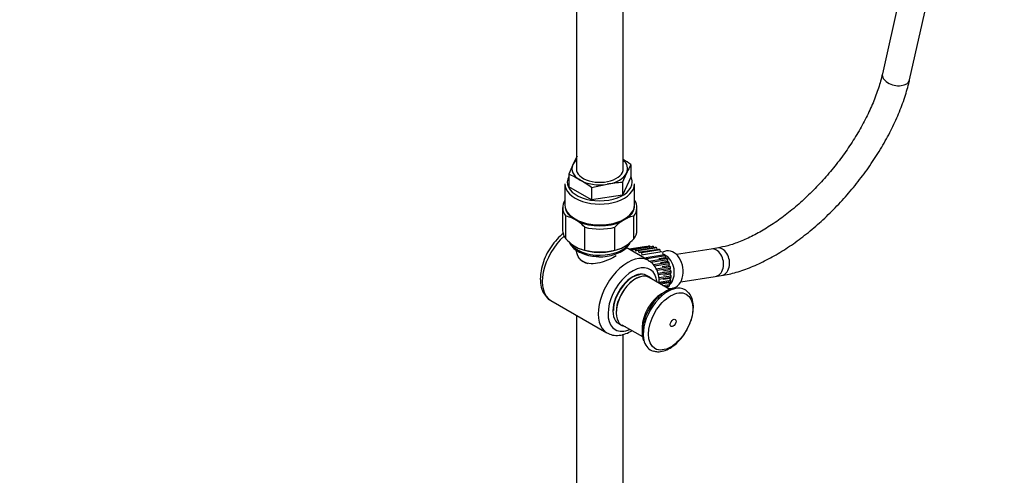
# Model space of a CAD drawing. Units: millimetres. Extents: x 0 to 2625, y 0 to 4709.
# Drawn here: x 1809 to 2233, y 570 to 766 of the extents above; entities that cross this region are included whole.
import ezdxf
from ezdxf import colors
from ezdxf.entities.mleader import LeaderData, LeaderLine
from ezdxf.math import Vec2, Vec3

# ---------------------------------------------------------------- set-up
doc = ezdxf.new("R2010")
doc.units = ezdxf.units.MM
doc.layers.add('DV6_Défaut', color=7, linetype='Continuous')
doc.layers.add('Défaut', color=7, linetype='Continuous')

# ---------------------------------------------------------------- blocks, each defined once
blk = doc.blocks.new('_DOT')
at = {"color": 0}
blk.add_line((0, 0), (-1, 0), dxfattribs=at)
at = {"color": 0, "const_width": 0.333}
blk.add_lwpolyline([(-0.1665, 0, 1), (0.1665, 0, 1)], format="xyb", close=True, dxfattribs=at)
blk = doc.blocks.new('SE5')
at = {"layer": 'DV6_Défaut', "color": 7, "linetype": 'Continuous'}
for p, q in [((2221.52, 923.76), (2180.71, 742.79)), ((2192.41, 740.15), (2233.23, 921.12)), ((2068.98, 701.05), (2068.98, 834.2)), ((2048.98, 830.82), (2048.98, 701.05)), ((2049.18, 707.27), (2047.38, 703.66)), ((2068.77, 695.95), (2070.57, 700.08)), ((2072.36, 703.68), (2072.36, 698.23)), ((2045.59, 699.54), (2045.59, 694.08)), ((2072.36, 698.23), (2068.77, 690.5)), ((2068.77, 695.95), (2068.77, 690.5)), ((2043.98, 695.34), (2043.98, 686.36)), ((2055.39, 688.43), (2045.59, 694.08)), ((2055.39, 693.88), (2062.08, 695.18)), ((2055.39, 693.88), (2055.39, 688.43)), ((2073.98, 686.36), (2073.98, 695.34)), ((2068.77, 690.5), (2055.39, 688.43)), ((2042.98, 685.13), (2042.98, 675.33)), ((2074.98, 675.33), (2074.98, 685.13)), ((2044.32, 671.63), (2044.32, 681.43)), ((2049.66, 679.16), (2047.22, 680.57)), ((2070.73, 680.57), (2068.29, 679.16)), ((2073.63, 671.63), (2073.63, 681.43)), ((2052.56, 666.87), (2052.56, 676.67)), ((2065.39, 666.87), (2065.39, 676.67)), ((2047.22, 669.14), (2049.66, 667.73)), ((2068.29, 667.73), (2070.73, 669.14)), ((2080, 662.34), (2070.39, 667.89)), ((2079.13, 668.39), (2071.58, 667.21)), ((2071.91, 667.02), (2072.03, 667.26)), ((2072.03, 667.26), (2080, 668.52)), ((2080.59, 668.53), (2072.62, 667.28)), ((2072.62, 667.28), (2073.1, 666.64)), ((2073.1, 666.64), (2073.51, 667.19)), ((2073.51, 667.19), (2081.49, 668.45)), ((2082.08, 668.32), (2074.1, 667.07)), ((2074.1, 667.07), (2074.51, 666.34)), ((2074.51, 666.34), (2074.99, 666.78)), ((2074.99, 666.78), (2082.96, 668.03)), ((2083.54, 667.78), (2075.56, 666.52)), ((2075.56, 666.52), (2075.87, 665.72)), ((2075.87, 665.72), (2076.41, 666.04)), ((2076.41, 666.04), (2084.38, 667.29)), ((2084.93, 666.91), (2076.95, 665.66)), ((2077.74, 664.99), (2085.71, 666.24)), ((2079.14, 668.38), (2079.13, 668.39)), ((2080.74, 668.33), (2080.59, 668.53)), ((2082.29, 667.93), (2082.08, 668.32)), ((2083.76, 667.19), (2083.54, 667.78)), ((2085.11, 666.15), (2084.93, 666.91)), ((2106.88, 667.3), (2091.95, 664.95)), ((2109.46, 667.7), (2106.88, 667.3)), ((2051.9, 661.86), (2052.61, 661.45)), ((2076.95, 665.66), (2077.15, 664.81)), ((2077.15, 664.81), (2077.74, 664.99)), ((2078.93, 663.67), (2086.9, 664.92)), ((2079.36, 663.07), (2079.35, 662.72)), ((2087.33, 664.32), (2079.36, 663.07)), ((2080.1, 662.13), (2087.92, 663.36)), ((2088.27, 662.69), (2081, 661.54)), ((2087.31, 663.46), (2084.37, 663)), ((2088.14, 661.86), (2085.19, 661.39)), ((2086.29, 664.88), (2086.2, 665.75)), ((2087.31, 663.46), (2087.33, 664.32)), ((2087.92, 663.36), (2087.31, 663.46)), ((2088.14, 661.86), (2088.27, 662.69)), ((2088.74, 661.61), (2088.14, 661.86)), ((2082.01, 660.56), (2088.74, 661.61)), ((2089, 660.88), (2082.54, 659.87)), ((2083.27, 658.78), (2089.32, 659.73)), ((2089.49, 658.96), (2083.56, 658.03)), ((2083.99, 656.89), (2089.66, 657.78)), ((2088.75, 660.11), (2085.81, 659.65)), ((2089.14, 658.27), (2086.2, 657.81)), ((2088.75, 660.11), (2089, 660.88)), ((2089.32, 659.73), (2088.75, 660.11)), ((2089.14, 658.27), (2089.49, 658.96)), ((2089.66, 657.78), (2089.14, 658.27)), ((2080.53, 655.11), (2079.12, 655.92)), ((2089.18, 649.83), (2080.19, 655.01)), ((2089.73, 656.99), (2084.24, 656.13)), ((2084.37, 654.96), (2089.75, 655.8)), ((2089.71, 655.03), (2084.44, 654.2)), ((2084.56, 653.08), (2089.58, 653.87)), ((2089.2, 654.56), (2086.26, 654.09)), ((2089.29, 656.4), (2086.35, 655.94)), ((2089.2, 654.56), (2089.71, 655.03)), ((2089.58, 653.87), (2089.2, 654.56)), ((2089.29, 656.4), (2089.73, 656.99)), ((2089.75, 655.8), (2089.29, 656.4)), ((2093.82, 653.1), (2108.74, 655.44)), ((2108.74, 655.44), (2111.32, 655.85)), ((2089.44, 653.13), (2084.74, 652.39)), ((2087.44, 649.03), (2085.56, 647.94)), ((2088.86, 652.79), (2085.93, 652.33)), ((2086.16, 651.57), (2089.15, 652.04)), ((2088.91, 651.35), (2087.05, 651.06)), ((2088.29, 651.16), (2087.18, 650.98)), ((2088.29, 651.16), (2088.91, 651.35)), ((2088.48, 650.36), (2088.29, 651.16)), ((2088.3, 650.33), (2088.48, 650.36)), ((2088.86, 652.79), (2089.44, 653.13)), ((2089.15, 652.04), (2088.86, 652.79)), ((2037.95, 645.05), (2062, 631.17)), ((2048.98, 638.69), (2048.98, 552.45)), ((2067.12, 635.14), (2068.53, 634.32)), ((2068.44, 634.66), (2077.33, 629.53)), ((2077.25, 633.55), (2077.25, 631.38)), ((2068.98, 552.45), (2068.98, 630.53))]:
    blk.add_line(p, q, dxfattribs=at)
for centre, radius, start, end in [((2046.01, 667.32), 44.9, 54.0657, 59.227), ((2099.88, 678.39), 58.26, 154.2917, 158.716), ((2109.25, 683.07), 42.26, 150.8102, 156.2684), ((2029.87, 663.59), 39.24, 58.3009, 66.3837), ((2031.54, 661.49), 40.22, 53.6344, 61.892), ((2071.5, 643.08), 52.94, 92.9517, 100.2475), ((2042.55, 670.12), 11.44, 65.9293, 81.1164), ((2036.13, 660.47), 23.08, 44.589, 54.0911), ((2081.58, 660.75), 22.71, 125.832, 135.488), ((2075.41, 670.11), 11.46, 98.8966, 114.0577), ((2060.51, 687.55), 22.71, 224.5112, 234.1689), ((2056.99, 688.08), 23.4, 305.9743, 315.3456), ((2054.33, 678.19), 11.46, 245.9424, 261.1033), ((2063.62, 678.17), 11.44, 278.8819, 294.0724), ((2094.3, 637.08), 13.81, 105.9424, 139.6848), ((2085.32, 630.89), 8.11, 177.7133, 201.7447)]:
    blk.add_arc(centre, radius, start, end, dxfattribs=at)
for centre, major_axis, ratio, start_param, end_param in [((2186.56, 741.47), (-5.85, 1.32), 0.609511, 0, 3.141593), ((2058.98, 701.87), (-12, 0), 0.57735, 5.6975, 6.021386), ((2058.98, 701.87), (-12, 0), 0.57735, 2.879793, 3.727278), ((2058.98, 701.87), (12, 0), 0.57735, 2.879793, 3.926991), ((2058.98, 701.87), (-10.1, 0), 0.57735, 6.142349, 6.283185), ((2058.98, 701.87), (-10.1, 0), 0.57735, 0, 3.282429), ((2058.98, 701.87), (12, 0), 0.57735, 4.974188, 6.021386), ((2058.98, 696.15), (14, 0), 0.57735, 2.84391, 6.283185), ((2058.98, 701.87), (-12, 0), 0.57735, 0.785398, 1.832596), ((2058.98, 696.15), (14, 0), 0.57735, 0, 0.297683), ((2058.98, 695.34), (-15, 0), 0.57735, 0, 3.141593), ((2058.98, 685.13), (16, 0), 0.57735, 2.786171, 3.554023), ((2058.98, 685.13), (-16, 0), 0.57735, 2.729162, 3.497014), ((2058.98, 685.95), (15, 0), 0.57735, 3.11802, 3.811457), ((2058.98, 686.36), (-15, 0), 0.57735, 0, 3.141593), ((2058.98, 685.95), (-15, 0), 0.57735, 2.471729, 3.165165), ((2058.98, 685.95), (-15, 0), 0.57735, 0.900932, 2.24066), ((2058.98, 675.33), (16, 0), 0.57735, 3.141593, 3.554023), ((2058.98, 685.13), (16, 0), 0.57735, 4.299959, 5.124819), ((2058.98, 675.33), (-16, 0), 0.57735, 2.729162, 3.141593), ((2046.95, 660.64), (-9, -15.59), 0.57735, 4.196468, 6.283185), ((2058.98, 672.48), (-13.6, 0), 0.57735, 0.357775, 2.814464), ((2058.98, 674.52), (15, 0), 0.57735, 4.042525, 5.382253), ((2058.98, 675.33), (-16, 0), 0.57735, 1.158366, 1.983227), ((2073.26, 655.94), (-1.77, 11.26), 0.739997, 6.14962, 6.219007), ((2073.26, 655.94), (-1.77, 11.26), 0.739997, -0.308099, -0.238711), ((2073.26, 655.94), (-1.77, 11.26), 0.739997, -0.482632, -0.413244), ((2073.26, 655.94), (-1.77, 11.26), 0.739997, -0.657164, -0.587777), ((2081.23, 657.19), (-1.77, 11.26), 0.739997, 6.14962, 6.219007), ((2081.23, 657.19), (-1.77, 11.26), 0.739997, -0.308099, -0.238711), ((2081.23, 657.19), (-1.77, 11.26), 0.739997, -0.482632, -0.413244), ((2081.23, 657.19), (-1.77, 11.26), 0.739997, -0.657164, -0.587777), ((2088.82, 658.39), (1.27, -8.08), 0.739997, 0, 3.407804), ((2107.81, 661.37), (0.93, -5.93), 0.739997, 0, 3.141593), ((2107.81, 661.37), (0.93, -5.93), 0.739997, 0, 3.141593), ((2110.39, 661.77), (0.93, -5.93), 0.739997, 0, 3.142668), ((2058.98, 665.94), (-10, 0), 0.57735, 0.537908, 1.023807), ((2071, 646.76), (9, 15.59), 0.57735, 0, 3.150225), ((2073.26, 655.94), (-1.77, 11.26), 0.739997, -1.00623, -0.936843), ((2071, 646.76), (9, 15.59), 0.57735, 6.279694, 6.283185), ((2085.55, 657.87), (1.14, -7.29), 0.739997, -3.547825, -3.482756), ((2081.23, 657.19), (-1.77, 11.26), 0.739997, -1.00623, -0.936843), ((2085.55, 657.87), (1.14, -7.29), 0.739997, 0.484844, 2.656749), ((2081.23, 657.19), (-1.77, 11.26), 0.739997, -1.180763, -1.111375), ((2073.12, 645.53), (-7.5, -12.99), 0.57735, 2.470807, 6.283185), ((2073.12, 645.53), (6, 10.39), 0.57735, 0, 3.141593), ((2081.23, 657.19), (-1.77, 11.26), 0.739997, -1.355296, -1.285908), ((2081.23, 657.19), (-1.77, 11.26), 0.739997, 4.753356, 4.822744), ((2081.23, 657.19), (1.77, -11.26), 0.739997, 1.437231, 1.506618), ((2073.12, 645.53), (5.87, 10.18), 0.57735, 0.376706, 2.356194), ((2074.53, 644.72), (6, 10.39), 0.57735, 0, 3.346073), ((2074.32, 644.84), (5.88, 10.18), 0.57735, 0, 2.356194), ((2074.53, 644.72), (6, 10.39), 0.57735, 6.078705, 6.283185), ((2081.23, 657.19), (1.77, -11.26), 0.739997, 1.088165, 1.157553), ((2081.23, 657.19), (1.77, -11.26), 0.739997, 1.262698, 1.332086), ((2110.39, 661.77), (0.93, -5.93), 0.739997, 6.282686, 6.283185), ((2088.28, 636.78), (7.49, 12.97), 0.57735, 0.512206, 2.655641), ((2088.82, 658.39), (1.27, -8.08), 0.739997, 6.016973, 6.283185), ((2081.23, 657.19), (1.77, -11.26), 0.739997, 0.913632, 0.98302), ((2088.28, 636.78), (7.49, 12.97), 0.57735, 0, 0.512206), ((2088.28, 636.78), (7.49, 12.97), 0.57735, 6.195638, 6.283185), ((2085.56, 638.35), (5.87, 10.18), 0.57735, 0.785398, 2.356194), ((2087.44, 637.26), (7.2, 12.48), 0.57735, 1.160421, 2.356194), ((2073.12, 645.53), (-7.5, -12.99), 0.57735, 0, 0.670786), ((2088.28, 636.78), (7.49, 12.97), 0.57735, 2.655641, 3.286841)]:
    blk.add_ellipse(centre, major_axis=major_axis, ratio=ratio, start_param=start_param, end_param=end_param, dxfattribs=at)
for centre, major_axis in [((2089.47, 636.09), (6.76, 11.71)), ((2090.58, 635.45), (0.87, 1.51))]:
    blk.add_ellipse(centre, major_axis=major_axis, ratio=0.57735, dxfattribs=at)
for points, knots in [([(2180.71, 742.79), (2180.44, 741.66), (2179.76, 738.86), (2178.02, 733.53), (2175.39, 727.19), (2172.11, 720.66), (2168.25, 714.12), (2163.86, 707.67), (2159.02, 701.4), (2153.79, 695.43), (2148.26, 689.84), (2142.52, 684.73), (2136.66, 680.17), (2130.79, 676.23), (2124.99, 672.96), (2119.43, 670.43), (2114.08, 668.6), (2111.15, 668.02), (2109.46, 667.7)], [0, 0, 0, 0, 0.033699, 0.097796, 0.162162, 0.226797, 0.291656, 0.356678, 0.421805, 0.486978, 0.552134, 0.617202, 0.682121, 0.74683, 0.811265, 0.875368, 0.939111, 1, 1, 1, 1]), ([(2111.32, 655.85), (2112.53, 656.06), (2115.49, 656.59), (2121.02, 658.2), (2127.5, 660.83), (2134.12, 664.24), (2140.72, 668.35), (2147.23, 673.1), (2153.59, 678.43), (2159.72, 684.27), (2165.54, 690.54), (2170.99, 697.16), (2176, 704.06), (2180.51, 711.16), (2184.46, 718.35), (2187.8, 725.6), (2190.41, 732.59), (2191.82, 737.57), (2192.35, 739.87), (2192.41, 740.15)], [0, 0, 0, 0, 0.034394, 0.098782, 0.163347, 0.22788, 0.292235, 0.356394, 0.420382, 0.484244, 0.548029, 0.611785, 0.675559, 0.739387, 0.803321, 0.867416, 0.931728, 0.992949, 1, 1, 1, 1]), ([(2043.42, 674.11), (2042.42, 673.35), (2040.48, 671.58), (2037.91, 668.34), (2035.8, 664.68), (2034.27, 660.84), (2033.47, 657.32), (2033.38, 655.4), (2033.35, 654.51)], [0, 0, 0, 0, 0.174947, 0.351619, 0.5279, 0.704677, 0.882747, 1, 1, 1, 1]), ([(2058.36, 664.01), (2058.42, 664.01), (2059.61, 663.88), (2062.22, 664.16), (2065.62, 664.92), (2068.63, 666.3), (2070.85, 668.07), (2071.85, 669.55), (2072.12, 670.26), (2072.12, 670.26)], [0, 0, 0, 0, 0.009495, 0.209516, 0.410241, 0.612594, 0.817492, 0.999291, 1, 1, 1, 1]), ([(2045.89, 670.08), (2046.14, 669.53), (2046.97, 668.28), (2048.82, 666.63), (2051.56, 665.21), (2054.9, 664.25), (2057.1, 664.09), (2058.36, 664.01)], [0, 0, 0, 0, 0.152486, 0.357744, 0.573111, 0.791967, 1, 1, 1, 1]), ([(2066.08, 664.29), (2065.12, 663.74), (2063.99, 663.18), (2061.55, 662.16), (2060.25, 661.71), (2057.69, 661.08), (2056.4, 660.89), (2053.98, 660.96), (2052.84, 661.23), (2050.92, 662.33), (2050.17, 663.15), (2049.18, 665.04), (2048.93, 666.12), (2048.93, 667.19), (2048.93, 667.2), (2048.93, 667.2)], [0, 0, 0, 0, 0.166449, 0.166449, 0.332897, 0.332897, 0.499346, 0.499346, 0.665794, 0.665794, 0.832243, 0.832243, 0.998692, 0.998692, 1, 1, 1, 1]), ([(2084.6, 652.49), (2084.6, 652.54), (2084.62, 653.86), (2084.39, 656.18), (2083.32, 659.04), (2081.8, 661.17), (2080.57, 661.88), (2079.98, 662.21)], [0, 0, 0, 0, 0.013412, 0.31358, 0.578684, 0.82964, 1, 1, 1, 1]), ([(2033.35, 654.51), (2033.37, 653.8), (2033.44, 652.04), (2034.15, 649.27), (2035.69, 646.84), (2037.1, 645.39), (2037.95, 645.08), (2038.01, 645.05)], [0, 0, 0, 0, 0.162685, 0.469234, 0.72969, 0.981096, 1, 1, 1, 1]), ([(2097.07, 633.63), (2097.48, 634.47), (2098.35, 636.26), (2099.18, 639.52), (2099.42, 642.93), (2098.87, 645.88), (2097.77, 648.1), (2096.79, 648.89), (2096.33, 649.25)], [0, 0, 0, 0, 0.129154, 0.322684, 0.51828, 0.716758, 0.88967, 1, 1, 1, 1]), ([(2062.12, 631.15), (2062.96, 630.74), (2064.47, 630.06), (2067.33, 629.99), (2070.13, 630.68), (2071.96, 631.58), (2072.81, 632.1)], [0, 0, 0, 0, 0.236889, 0.494165, 0.759977, 1, 1, 1, 1]), ([(2082.1, 623.36), (2082.75, 623.18), (2084.06, 622.86), (2086.56, 623.29), (2089.27, 624.49), (2092.01, 626.53), (2094.48, 629.23), (2096.25, 631.77), (2096.89, 633.21), (2097.07, 633.63)], [0, 0, 0, 0, 0.112811, 0.267585, 0.430859, 0.601081, 0.772598, 0.943648, 1, 1, 1, 1])]:
    blk.add_open_spline(points, degree=3, knots=knots, dxfattribs=at)

msp = doc.modelspace()

# ---------------------------------------------------------------- block references
at = {"layer": 'Défaut'}
msp.add_blockref('SE5', (0, 0), dxfattribs=at)

# ---------------------------------------------------------------- leaders
at = {"layer": 'Défaut', "color": 7, "linetype": 'Continuous'}
ml = msp.add_multileader_mtext('Standard', dxfattribs=at)
ml.set_content('{\\pxsm0.9;\\fSolid Edge ISO|b1||i0||c0|p34;\\W1.;22/11/2017\\P}', color=256)
ml.set_leader_properties()
ml.set_arrow_properties(name='DOT')
ml.build(insert=Vec2(0, 0))
ml.multileader.update_dxf_attribs({"leader_type": 0, "dogleg_length": 0, "arrow_head_size": 12})
ctx = ml.context
ctx.base_point, ctx.char_height, ctx.arrow_head_size, ctx.landing_gap_size = Vec3(1893.62, 4701.82), 12, 12, 4.2
notes = []
notes.append((ctx, [(0, (0, 0, 0), (0, 0), (1, 0), 1, [])]))
ctx.mtext.insert = Vec3(1895.62, 4707.94)
for ctx, leaders in notes:
    for number, flags, end, landing, length, lines in leaders:
        leader = LeaderData()
        leader.index, (leader.has_last_leader_line, leader.has_dogleg_vector, leader.attachment_direction) = number, flags
        leader.last_leader_point, leader.dogleg_vector, leader.dogleg_length = Vec3(end), Vec3(landing), length
        for number, points, colour, breaks in lines:
            line = LeaderLine()
            line.index, line.vertices, line.color, line.breaks = number, Vec3.list(points), colors.encode_raw_color(colour), breaks
            leader.lines.append(line)
        ctx.leaders.append(leader)

doc.saveas('drawing.dxf')
